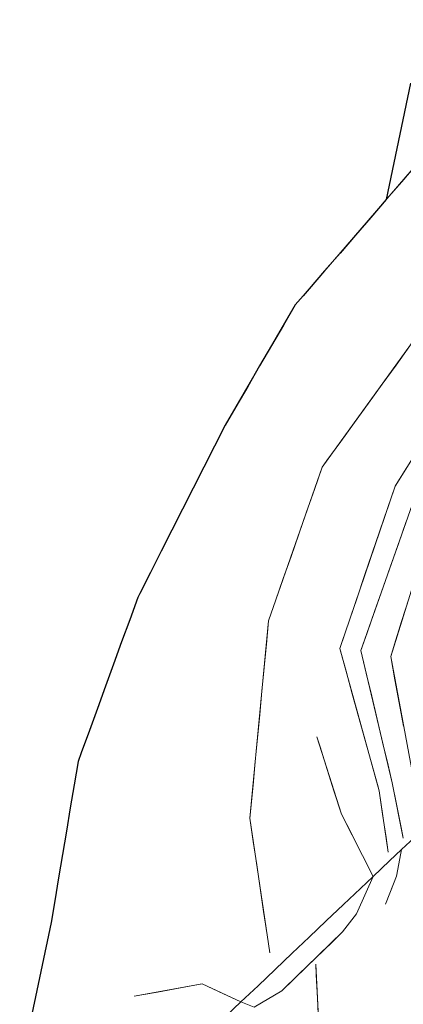
# Model space of a CAD drawing. Units: inches. Extents: x 466810 to 3485468, y 386491 to 1408983.
# Drawn here: x 3473054 to 3473217, y 1395151 to 1395569 of the extents above; entities that cross this region are included whole.
import ezdxf

# ---------------------------------------------------------------- set-up
doc = ezdxf.new("R2010")
doc.units = ezdxf.units.IN
doc.header["$MEASUREMENT"] = 0
doc.linetypes.add('DGN3', pattern=[493.69913733362756, 329.1327582224184, -164.5663791112092])
for name, color, linetype, lineweight, true_color in [('$TD_SYMUTILREPAIR_GENERATED(12)__䕔归硅獩楴杮䈭敲歡楬敮', 7, 'Continuous', 0, 0x404040), ('$TD_SYMUTILREPAIR_GENERATED(15)__䕔归硅獩楴杮䈭畯摮牡', 7, 'DGN3', 30, 0x960096), ('$TD_SYMUTILREPAIR_GENERATED(57)__佔佐呟剅䅒义䉟敲歡䰭湩獥', 7, 'Continuous', 13, 0x960096)]:
    doc.layers.add(name, color=color, linetype=linetype, lineweight=lineweight, true_color=true_color)

msp = doc.modelspace()

# ---------------------------------------------------------------- linework, layer by layer
at = {"layer": '$TD_SYMUTILREPAIR_GENERATED(12)__䕔归硅獩楴杮䈭敲歡楬敮', "transparency": 33554687}
for points in [[(3473222.74136929, 1395507.483310499, 4617.446299420948), (3473216.207660622, 1395499.919626462, 4617.6633583633), (3473209.673951954, 1395492.355942424, 4617.880417305654), (3473203.140243287, 1395484.792258386, 4618.097476248007), (3473196.606534619, 1395477.228574349, 4618.314535190361), (3473190.072825951, 1395469.664890311, 4618.531594132714), (3473183.539117283, 1395462.101206274, 4618.748653075067), (3473177.005408616, 1395454.537522237, 4618.96571201742), (3473174.449929963, 1395451.579197329, 4619.050608593283), (3473171.08584779, 1395447.767565226, 4619.000565534239), (3473166.070985509, 1395439.11957388, 4619.096386823559), (3473161.056123227, 1395430.471582533, 4619.192208112877), (3473156.041260945, 1395421.823591186, 4619.288029402195), (3473151.026398663, 1395413.175599839, 4619.383850691514), (3473146.011536381, 1395404.527608493, 4619.479671980834), (3473141.499379501, 1395396.746518711, 4619.565887845918), (3473136.979683628, 1395387.831486088, 4619.766692028837), (3473132.459987755, 1395378.916453466, 4619.967496211757), (3473127.940291882, 1395370.001420844, 4620.168300394676), (3473123.420596009, 1395361.086388221, 4620.369104577596), (3473118.900900136, 1395352.1713556, 4620.569908760516), (3473114.381204263, 1395343.256322977, 4620.770712943435), (3473109.861508389, 1395334.341290355, 4620.971517126355), (3473105.341812517, 1395325.426257733, 4621.172321309275), (3473104.434624339, 1395323.636842597, 4621.212626494865), (3473101.014621363, 1395314.242774429, 4621.183597436944), (3473097.594618388, 1395304.848706263, 4621.154568379025), (3473094.174615412, 1395295.454638096, 4621.125539321105), (3473090.754612437, 1395286.060569929, 4621.096510263185), (3473087.334609462, 1395276.666501763, 4621.067481205265), (3473083.914606486, 1395267.272433596, 4621.038452147343), (3473080.494603511, 1395257.878365429, 4621.009423089425), (3473079.156887542, 1395254.203925642, 4620.998068527852), (3473077.506049616, 1395244.344500751, 4621.108769641344), (3473075.855211691, 1395234.485075861, 4621.219470754838), (3473074.204373767, 1395224.625650971, 4621.330171868331), (3473072.553535841, 1395214.76622608, 4621.440872981824), (3473070.902697916, 1395204.90680119, 4621.551574095318), (3473069.251859991, 1395195.0473763, 4621.662275208811), (3473067.731673981, 1395185.96825378, 4621.764215127585)], [(3473219.637050512, 1395430.333694885, 4618.127222335272), (3473213.791267013, 1395422.225243473, 4618.28725584706), (3473207.945483513, 1395414.11679206, 4618.44728935885), (3473202.099700014, 1395406.008340648, 4618.607322870639), (3473196.253916514, 1395397.899889235, 4618.767356382427), (3473190.408133015, 1395389.791437823, 4618.927389894216), (3473184.562349515, 1395381.68298641, 4619.087423406005), (3473182.533746769, 1395378.869193048, 4619.142958206702), (3473179.235583167, 1395369.43173513, 4619.190756375262), (3473175.937419566, 1395359.994277212, 4619.238554543822), (3473172.639255966, 1395350.556819294, 4619.286352712382), (3473169.341092364, 1395341.119361376, 4619.334150880942), (3473166.042928764, 1395331.681903458, 4619.381949049501), (3473162.744765162, 1395322.24444554, 4619.42974721806), (3473159.814989657, 1395313.861103659, 4619.47220657436), (3473158.873845271, 1395303.908496694, 4619.547317214934), (3473157.932700885, 1395293.95588973, 4619.622427855507), (3473156.991556501, 1395284.003282764, 4619.69753849608), (3473156.050412116, 1395274.0506758, 4619.772649136652), (3473155.10926773, 1395264.098068835, 4619.847759777224), (3473154.168123344, 1395254.14546187, 4619.922870417798), (3473153.22697896, 1395244.192854906, 4619.997981058372), (3473152.285834574, 1395234.24024794, 4620.073091698944), (3473151.895518368, 1395230.112651952, 4620.104241967392), (3473153.35317872, 1395220.222581846, 4620.017527766994), (3473154.81083907, 1395210.33251174, 4619.930813566596), (3473156.268499422, 1395200.442441633, 4619.844099366197), (3473157.726159773, 1395190.552371527, 4619.757385165799), (3473159.183820125, 1395180.662301421, 4619.670670965401), (3473160.294819632, 1395173.124288193, 4619.604579139697)], [(3473218.1475416, 1395378.324296566, 4613.891285877206), (3473213.439761543, 1395370.808627746, 4614.003256126315), (3473210.208653366, 1395361.349300058, 4614.167083503434), (3473206.977545189, 1395351.88997237, 4614.330910880552), (3473203.746437014, 1395342.430644683, 4614.49473825767), (3473200.515328838, 1395332.971316995, 4614.658565634788), (3473197.284220661, 1395323.511989307, 4614.822393011907), (3473194.053112485, 1395314.05266162, 4614.986220389026), (3473190.822004309, 1395304.593333932, 4615.150047766144), (3473189.97240141, 1395302.106053474, 4615.193125313209), (3473192.629005114, 1395292.490028529, 4614.544819224818), (3473195.285608818, 1395282.874003584, 4613.896513136427), (3473197.942212522, 1395273.25797864, 4613.248207048036), (3473200.598816226, 1395263.641953695, 4612.599900959647), (3473203.25541993, 1395254.025928751, 4611.951594871256), (3473205.912023634, 1395244.409903806, 4611.303288782869), (3473206.638519177, 1395241.780230721, 4611.125997949925), (3473208.11672155, 1395231.893875661, 4611.269807299332), (3473209.594923925, 1395222.007520601, 4611.413616648739), (3473210.524214852, 1395215.792336387, 4611.504024245147)], [(3473218.131555207, 1395355.892326677, 4610.04033420737), (3473214.810876647, 1395346.462960379, 4610.117307363625), (3473211.490198086, 1395337.03359408, 4610.194280519879), (3473208.169519525, 1395327.604227782, 4610.271253676133), (3473204.848840965, 1395318.174861483, 4610.348226832388), (3473201.528162405, 1395308.745495185, 4610.425199988644), (3473198.901048128, 1395301.28556723, 4610.486096360891), (3473201.207448738, 1395291.557962459, 4610.484904930903), (3473203.513849347, 1395281.830357689, 4610.483713500914), (3473205.820249957, 1395272.102752918, 4610.482522070926), (3473208.126650565, 1395262.375148148, 4610.481330640938), (3473210.433051175, 1395252.647543378, 4610.480139210949), (3473212.210910521, 1395245.149143933, 4610.479220812414), (3473214.136850986, 1395235.339123982, 4610.485672814761), (3473216.062791453, 1395225.52910403, 4610.492124817108), (3473216.821187321, 1395221.66611931, 4610.494665483344)], [(3473219.155588507, 1395323.059210788, 4609.384175840823), (3473216.176608189, 1395313.516435031, 4609.467163061163), (3473213.197627871, 1395303.973659274, 4609.550150281502), (3473211.529092368, 1395298.628722936, 4609.596631663951), (3473213.357357817, 1395288.800232029, 4609.659811464277), (3473215.185623265, 1395278.971741121, 4609.722991264605), (3473217.013888714, 1395269.143250213, 4609.786171064932)], [(3473102.894556292, 1395154.663819523, 4621.912618457794), (3473112.715857056, 1395156.466705459, 4621.425347106747), (3473122.53715782, 1395158.269591394, 4620.938075755702), (3473131.710316658, 1395159.953498592, 4620.482961142297), (3473140.759844746, 1395155.707972145, 4620.317654368108), (3473148.117658847, 1395152.256102164, 4620.183249954718), (3473153.729643723, 1395150.086598619, 4620.210913084759), (3473162.3118499, 1395155.199538457, 4619.824437869292), (3473165.370740053, 1395157.021904524, 4619.686689462139), (3473172.534739671, 1395163.934763403, 4618.772757659051), (3473179.69873929, 1395170.847622283, 4617.858825855965), (3473186.862738909, 1395177.760481162, 4616.944894052876), (3473191.176770751, 1395181.923280563, 4616.39454074323), (3473197.08637314, 1395189.659678734, 4615.725699070475), (3473201.134789811, 1395198.79254228, 4615.342416310536), (3473204.10694104, 1395205.497447879, 4615.06102869203), (3473199.563338282, 1395214.399631005, 4615.290352327009), (3473195.019735524, 1395223.301814131, 4615.519675961989), (3473190.670058217, 1395231.824043293, 4615.739211837866), (3473187.651798498, 1395241.332666242, 4616.38880990069), (3473184.633538779, 1395250.841289192, 4617.038407963516), (3473181.615279062, 1395260.349912141, 4617.68800602634), (3473180.277508837, 1395264.564378039, 4617.975924571247)], [(3473141.688797263, 1395146.295626807, 4620.150144076391), (3473148.117658847, 1395152.256102164, 4620.183249954718), (3473155.346488456, 1395159.130143074, 4619.521915083531), (3473162.575318065, 1395166.004183984, 4618.860580212344), (3473169.804147674, 1395172.878224894, 4618.199245341158), (3473177.032977283, 1395179.752265804, 4617.53791046997), (3473184.261806892, 1395186.626306714, 4616.876575598783), (3473191.4906365, 1395193.500347624, 4616.215240727595), (3473198.719466109, 1395200.374388534, 4615.553905856407), (3473204.10694104, 1395205.497447879, 4615.06102869203), (3473211.047986802, 1395212.087663834, 4612.173691310261), (3473216.139441217, 1395216.92177461, 4610.055747247623), (3473223.524269306, 1395223.653838529, 4610.354761052924)], [(3473209.298902491, 1395193.719214821, 4609.534509081707), (3473212.960382981, 1395203.019853101, 4609.340942626152), (3473213.945778115, 1395205.52288534, 4609.288849096224), (3473215.830933486, 1395215.318681836, 4609.947893854542), (3473216.139441217, 1395216.92177461, 4610.055747247623)], [(3473180.98797662, 1395143.803383782, 4617.362417588411), (3473180.494813399, 1395153.788454637, 4617.392910508019), (3473180.001650177, 1395163.773525492, 4617.423403427628), (3473179.776689314, 1395168.328305868, 4617.437313048687)]]:
    msp.add_polyline3d(points, dxfattribs=at)
at = {"layer": '$TD_SYMUTILREPAIR_GENERATED(15)__䕔归硅獩楴杮䈭畯摮牡', "transparency": 33554687}
msp.add_polyline3d([(3473219.943093644, 1395541.752060251, 4618.265047193267), (3473209.673951954, 1395492.355942424, 4617.880417305654), (3473203.140243287, 1395484.792258386, 4618.097476248007), (3473196.606534619, 1395477.228574349, 4618.314535190361), (3473190.072825951, 1395469.664890311, 4618.531594132714), (3473183.539117283, 1395462.101206274, 4618.748653075067), (3473177.005408616, 1395454.537522237, 4618.96571201742), (3473174.449929963, 1395451.579197329, 4619.050608593283), (3473171.08584779, 1395447.767565226, 4619.000565534239), (3473166.070985509, 1395439.11957388, 4619.096386823559), (3473161.056123227, 1395430.471582533, 4619.192208112877), (3473156.041260945, 1395421.823591186, 4619.288029402195), (3473151.026398663, 1395413.175599839, 4619.383850691514), (3473146.011536381, 1395404.527608493, 4619.479671980834), (3473141.499379501, 1395396.746518711, 4619.565887845918), (3473136.979683628, 1395387.831486088, 4619.766692028837), (3473132.459987755, 1395378.916453466, 4619.967496211757), (3473127.940291882, 1395370.001420844, 4620.168300394676), (3473123.420596009, 1395361.086388221, 4620.369104577596), (3473118.900900136, 1395352.1713556, 4620.569908760516), (3473114.381204263, 1395343.256322977, 4620.770712943435), (3473109.861508389, 1395334.341290355, 4620.971517126355), (3473105.341812517, 1395325.426257733, 4621.172321309275), (3473104.434624339, 1395323.636842597, 4621.212626494865), (3473101.014621363, 1395314.242774429, 4621.183597436944), (3473097.594618388, 1395304.848706263, 4621.154568379025), (3473094.174615412, 1395295.454638096, 4621.125539321105), (3473090.754612437, 1395286.060569929, 4621.096510263185), (3473087.334609462, 1395276.666501763, 4621.067481205265), (3473083.914606486, 1395267.272433596, 4621.038452147343), (3473080.494603511, 1395257.878365429, 4621.009423089425), (3473079.156887542, 1395254.203925642, 4620.998068527852), (3473077.506049616, 1395244.344500751, 4621.108769641344), (3473075.855211691, 1395234.485075861, 4621.219470754838), (3473074.204373767, 1395224.625650971, 4621.330171868331), (3473072.553535841, 1395214.76622608, 4621.440872981824), (3473070.902697916, 1395204.90680119, 4621.551574095318), (3473069.251859991, 1395195.0473763, 4621.662275208811), (3473067.731673981, 1395185.96825378, 4621.764215127585), (3473054.416877127, 1395123.129669057, 4622.975625638025)], dxfattribs=at)
at = {"layer": '$TD_SYMUTILREPAIR_GENERATED(57)__佔佐呟剅䅒义䉟敲歡䰭湩獥', "transparency": 33554687, "extrusion": (-0.3972020586700599, 0.1374863026611781, -0.9073742563952459), "elevation": -1191928.430712628}
msp.add_lwpolyline([(-2454519.409480676, -2562110.59099118), (-2454532.083819029, -2562111.17544555), (-2454543.573206021, -2562109.350903491)], dxfattribs=at)
at = {"layer": '$TD_SYMUTILREPAIR_GENERATED(57)__佔佐呟剅䅒义䉟敲歡䰭湩獥', "transparency": 33554687}
for points in [[(3473376.530809884, 1395874.22716273, 4606.75686186277), (3473433.095973242, 1395812.456323392, 4605.929063238376), (3473450.394788294, 1395760.269148854, 4607.809496927444), (3473425.745470222, 1395670.862621852, 4604.978836771224), (3473411.302219898, 1395580.431948561, 4605.834443556025), (3473382.21827202, 1395514.899134903, 4606.735323790549), (3473331.616843678, 1395460.88097127, 4606.477440240334), (3473256.581204427, 1395412.319541259, 4606.485244113029), (3473231.071509779, 1395361.230313815, 4609.052226959464), (3473211.529092368, 1395298.628722936, 4609.596631663951), (3473221.017996388, 1395247.61774587, 4609.924541958202), (3473230.115215957, 1395232.367242152, 4610.273847718659)], [(3473370.996812099, 1395868.329951122, 4605.857594447542), (3473430.067337132, 1395810.565415858, 4606.156583079182), (3473436.982182486, 1395760.933601556, 4607.76807495086), (3473413.14158686, 1395672.199541295, 4604.739036880411), (3473402.474845143, 1395581.311676359, 4605.97739600338), (3473377.382791897, 1395518.098772065, 4606.771053799654), (3473328.561816656, 1395464.081499411, 4605.739073112289), (3473251.194321812, 1395416.433566148, 4606.691837435243), (3473221.452233767, 1395365.321692976, 4609.963361051115), (3473198.901048128, 1395301.28556723, 4610.486096360891), (3473212.210910521, 1395245.149143933, 4610.479220812414), (3473216.821187321, 1395221.66611931, 4610.494665483344)], [(3473366.977529434, 1395863.280241101, 4608.114490443092), (3473421.542238527, 1395805.779685803, 4609.270828557392), (3473425.074805375, 1395761.794951149, 4610.142263510509), (3473405.081022898, 1395673.670887829, 4610.58443309384), (3473397.14499486, 1395582.303597548, 4610.956143086411), (3473369.725027041, 1395524.449047557, 4612.107569595103), (3473327.405186539, 1395464.857707224, 4608.425184872786), (3473244.680681396, 1395420.68275194, 4613.26021937953), (3473213.439761543, 1395370.808627746, 4614.003256126315), (3473189.97240141, 1395302.106053474, 4615.193125313209), (3473206.638519177, 1395241.780230721, 4611.125997949925), (3473210.524214852, 1395215.792336387, 4611.504024245147)], [(3473400.740108604, 1395721.131912263, 4616.873973379885), (3473393.303004143, 1395684.6320665, 4615.353742677628), (3473376.382512114, 1395608.495274984, 4614.439498021395), (3473321.853738495, 1395550.127145563, 4615.777853127402), (3473267.119507738, 1395493.104599062, 4616.785715211009), (3473225.482834012, 1395438.442146298, 4617.967188823482), (3473182.533746769, 1395378.869193048, 4619.142958206702), (3473159.814989657, 1395313.861103659, 4619.472206574361), (3473151.895518368, 1395230.112651952, 4620.104241967392), (3473160.294819632, 1395173.124288193, 4619.604579139697)], [(3473337.935772792, 1395660.62224714, 4615.789952920796), (3473323.706510651, 1395642.869027256, 4614.990793627488), (3473280.853814785, 1395590.40885057, 4615.996039731385), (3473235.808786626, 1395522.610678575, 4617.012181536243), (3473174.449929963, 1395451.579197329, 4619.050608593282), (3473171.08584779, 1395447.767565227, 4619.000565534239), (3473141.499379501, 1395396.746518711, 4619.565887845918), (3473104.434624339, 1395323.636842597, 4621.212626494864), (3473079.156887542, 1395254.203925642, 4620.998068527852), (3473067.731673981, 1395185.968253781, 4621.764215127585)], [(3473102.894556292, 1395154.663819524, 4621.912618457794), (3473131.710316658, 1395159.953498592, 4620.482961142297), (3473148.117658847, 1395152.256102164, 4620.183249954718), (3473153.729643723, 1395150.086598619, 4620.210913084759), (3473165.370740053, 1395157.021904524, 4619.686689462138), (3473191.176770751, 1395181.923280564, 4616.394540743229), (3473197.08637314, 1395189.659678735, 4615.725699070475), (3473204.10694104, 1395205.497447879, 4615.061028692029), (3473190.670058217, 1395231.824043293, 4615.739211837865), (3473180.277508837, 1395264.564378039, 4617.975924571247)], [(3473111.329026828, 1394972.000388836, 4620.879642037781), (3473166.922545385, 1395027.370698012, 4619.176392453653), (3473166.949289713, 1395027.1087708, 4619.167456918077), (3473172.467895164, 1395058.774964724, 4618.84309811521), (3473174.338378606, 1395102.279144531, 4618.974213010539), (3473182.467466285, 1395113.848171217, 4617.270938829585), (3473179.776689314, 1395168.328305868, 4617.437313048686)]]:
    msp.add_polyline3d(points, dxfattribs=at)

doc.saveas('drawing.dxf')
